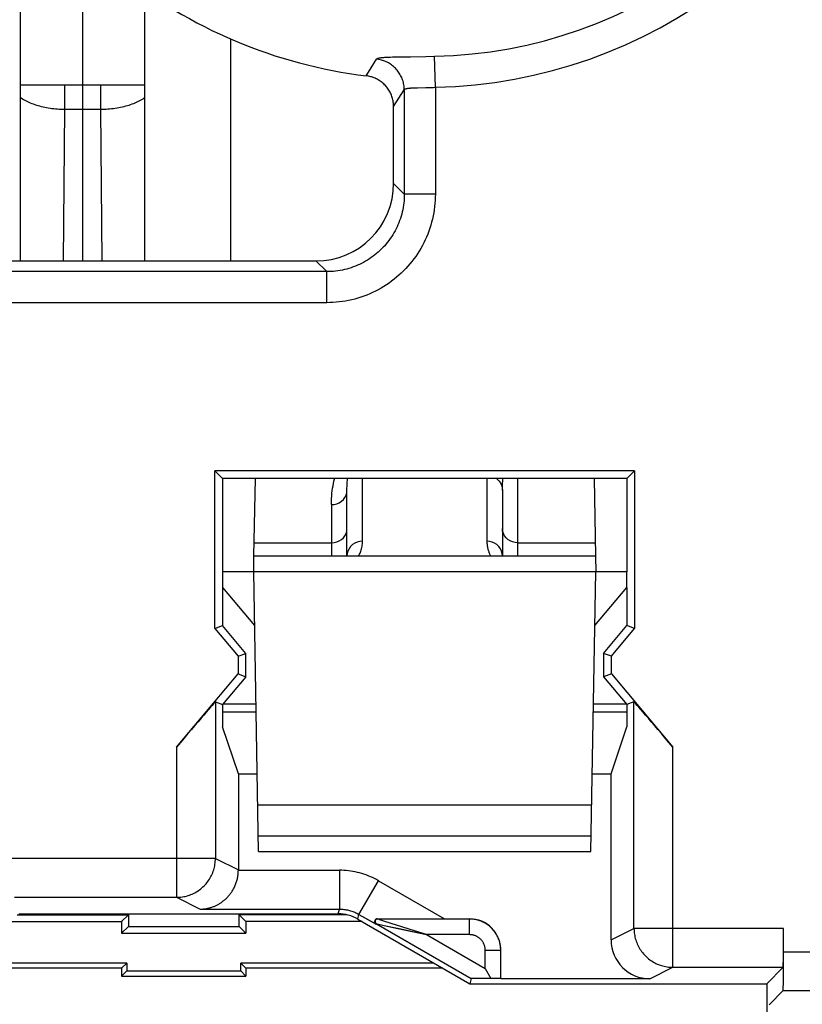
# Model space of a CAD drawing. Units: millimetres. Extents: x -11.2 to 11.2, y -24.5 to 24.5.
# Drawn here: x -5.7 to -0.6, y -11.1 to -4.7 of the extents above; entities that cross this region are included whole.
import ezdxf

# ---------------------------------------------------------------- set-up
doc = ezdxf.new("R2010")
doc.units = ezdxf.units.MM
doc.header["$LTSCALE"] = 16.335
doc.layers.get('0').update_dxf_attribs({"linetype": 'CONTINUOUS'})
for name, color, linetype in [('ASSI', 7, 'CONTINUOUS'), ('CURVE', 7, 'CONTINUOUS'), ('DRAFT', 7, 'CONTINUOUS'), ('RACCORDO', 7, 'CONTINUOUS')]:
    doc.layers.add(name, color=color, linetype=linetype)

msp = doc.modelspace()

# ---------------------------------------------------------------- linework, layer by layer
at = {"color": 7, "linetype": 'CONTINUOUS'}
for p, q in [((-5.65, -6.3), (-5.65, -4.562)), ((-4.85, -6.3), (-4.85, -4.562)), ((-5.65, -5.1679), (-4.85, -5.1679)), ((-3.25, -5.8007), (-3.25, -5.307)), ((-6.7507, -6.3), (-3.7493, -6.3)), ((-1.6994, -7.6494), (-4.4006, -7.6494)), ((-4.35, -7.7), (-4.4006, -7.6494)), ((-4.4006, -8.6647), (-4.4006, -7.6494)), ((-1.6994, -7.6494), (-1.75, -7.7)), ((-1.6994, -7.6494), (-1.6994, -8.6647)), ((-1.75, -7.7), (-4.35, -7.7)), ((-4.35, -7.7), (-4.35, -8.3)), ((-1.75, -7.7), (-1.75, -8.3)), ((-4.35, -8.4), (-4.35, -8.6462)), ((-1.75, -8.4), (-1.75, -8.6462)), ((-4.4006, -8.6647), (-4.35, -8.6462)), ((-4.4006, -8.6647), (-4.2506, -8.8434)), ((-4.2, -8.825), (-4.35, -8.6462)), ((-1.9, -8.825), (-1.75, -8.6462)), ((-1.8494, -8.8434), (-1.6994, -8.6647)), ((-1.6994, -8.6647), (-1.75, -8.6462)), ((-4.2506, -8.8434), (-4.2, -8.825)), ((-4.2506, -8.8434), (-4.2506, -8.9566)), ((-4.2, -8.975), (-4.2, -8.825)), ((-1.8494, -8.8434), (-1.9, -8.825)), ((-1.9, -8.825), (-1.9, -8.975)), ((-1.8494, -8.9566), (-1.8494, -8.8434)), ((-4.6463, -9.4281), (-4.2506, -8.9566)), ((-4.2, -8.975), (-4.35, -9.1538)), ((-4.2506, -8.9566), (-4.2, -8.975)), ((-1.8494, -8.9566), (-1.9, -8.975)), ((-1.9, -8.975), (-1.75, -9.1538)), ((-1.8494, -8.9566), (-1.4537, -9.4281)), ((-4.3963, -9.1369), (-4.35, -9.1538)), ((-4.35, -9.15), (-4.1352, -9.15)), ((-4.35, -9.1538), (-4.35, -9.296)), ((-1.9648, -9.15), (-1.75, -9.15)), ((-1.7037, -9.1369), (-1.75, -9.1538)), ((-1.75, -9.1538), (-1.75, -9.296)), ((-4.35, -9.2), (-4.1343, -9.2)), ((-1.9657, -9.2), (-1.75, -9.2)), ((-4.2488, -9.6), (-4.35, -9.296)), ((-1.8512, -9.6), (-1.75, -9.296)), ((-4.2488, -9.6), (-4.1273, -9.6)), ((-4.2488, -9.6), (-4.2488, -10.2177)), ((-1.9727, -9.6), (-1.8512, -9.6)), ((-1.8512, -10.6677), (-1.8512, -9.6)), ((-5.6718, -10.5064), (-4.9564, -10.5064)), ((-5.6608, -10.5), (-3.6062, -10.5)), ((-4.9564, -10.5064), (-5, -10.55)), ((-4.9564, -10.5064), (-4.9564, -10.5814)), ((-3.5503, -10.5064), (-4.2436, -10.5064)), ((-4.2436, -10.5064), (-4.2, -10.55)), ((-4.2436, -10.5814), (-4.2436, -10.5064)), ((-5.7474, -10.55), (-5, -10.55)), ((-5, -10.55), (-5, -10.625)), ((-3.4526, -10.55), (-4.2, -10.55)), ((-4.2, -10.55), (-4.2, -10.625)), ((-3.4812, -10.5335), (-2.7598, -10.95)), ((-5, -10.625), (-4.9564, -10.5814)), ((-5, -10.625), (-4.2, -10.625)), ((-4.9564, -10.5814), (-4.2436, -10.5814)), ((-4.2, -10.625), (-4.2436, -10.5814)), ((-0.7418, -10.744), (-0.7418, -10.594)), ((-2.5608, -10.916), (-2.5608, -10.734)), ((-4.9668, -10.8168), (-6.2095, -10.8168)), ((-4.9668, -10.8168), (-5, -10.85)), ((-4.9668, -10.8168), (-4.9668, -10.8668)), ((-2.9905, -10.8168), (-4.2332, -10.8168)), ((-4.2332, -10.8168), (-4.2, -10.85)), ((-4.2332, -10.8668), (-4.2332, -10.8168)), ((-5, -10.85), (-6.267, -10.85)), ((-5, -10.85), (-5, -10.9)), ((-4.9668, -10.8668), (-5, -10.9)), ((-4.9668, -10.8668), (-4.2332, -10.8668)), ((-4.2332, -10.8668), (-4.2, -10.9)), ((-2.933, -10.85), (-4.2, -10.85)), ((-4.2, -10.85), (-4.2, -10.9)), ((-2.6608, -10.8524), (-2.6245, -10.9152)), ((-0.7439, -10.8439), (-0.85, -10.95)), ((-5, -10.9), (-4.2, -10.9)), ((-2.7507, -10.916), (-2.7598, -10.95)), ((-2.7598, -10.95), (-0.85, -10.95)), ((-1.6012, -10.9177), (-2.5608, -10.9177)), ((-0.85, -10.95), (-0.85, -12.9224)), ((-0.8351, -11.0851), (-0.7439, -10.9939))]:
    msp.add_line(p, q, dxfattribs=at)
at = {"color": 253, "linetype": 'CONTINUOUS'}
for p, q in [((-3.4118, -5.0862), (-3.3605, -5.0012)), ((-3.2722, -4.9882), (-3.2563, -4.9877)), ((-3.2563, -4.9877), (-3.2393, -4.9872)), ((-3.2393, -4.9872), (-3.2121, -4.9867)), ((-3.0426, -4.9844), (-2.9859, -4.9833)), ((-2.9816, -5.1825), (-2.9859, -4.9833)), ((-3.4255, -5.1086), (-3.4118, -5.0862)), ((-5.3642, -5.3243), (-5.3642, -5.1679)), ((-5.1358, -5.1679), (-5.1358, -5.3243)), ((-3.1167, -5.1861), (-3.1072, -5.1858)), ((-3.1072, -5.1858), (-3.0972, -5.1855)), ((-3.0972, -5.1855), (-3.0418, -5.1845)), ((-3.0418, -5.1845), (-3.024, -5.184)), ((-3.024, -5.184), (-3.0058, -5.1835)), ((-3.0058, -5.1835), (-2.9937, -5.183)), ((-2.9937, -5.183), (-2.9816, -5.1825)), ((-2.9816, -5.1825), (-2.9816, -5.8694)), ((-3.25, -5.307), (-3.1813, -5.1993)), ((-3.1813, -5.1993), (-3.1813, -5.8694)), ((-5.374, -6.3), (-5.3642, -5.3243)), ((-5.3642, -5.3243), (-5.1358, -5.3243)), ((-5.1358, -5.3243), (-5.126, -6.3)), ((-3.1813, -5.8694), (-3.25, -5.8007)), ((-2.9816, -5.8694), (-3.1813, -5.8694)), ((-3.6806, -6.3687), (-3.7493, -6.3)), ((-3.6806, -6.3687), (-6.8194, -6.3687)), ((-3.6806, -6.5684), (-3.6806, -6.3687)), ((-3.6806, -6.5684), (-6.8194, -6.5684)), ((-4.3963, -9.1369), (-4.3963, -10.144)), ((-1.7037, -10.594), (-1.7037, -9.1369)), ((-4.6463, -9.4281), (-4.6463, -10.3939)), ((-1.4537, -10.8439), (-1.4537, -9.4281)), ((-4.3963, -10.144), (-5.7562, -10.144)), ((-4.3963, -10.144), (-4.2488, -10.2177)), ((-4.2488, -10.2199), (-3.5981, -10.2199)), ((-3.5981, -10.2199), (-3.5981, -10.4699)), ((-3.4731, -10.5034), (-3.3482, -10.2869)), ((-3.3482, -10.2869), (-2.9231, -10.5323)), ((-5.6892, -10.3939), (-4.6463, -10.3939)), ((-4.6463, -10.3939), (-4.4944, -10.4699)), ((-4.4944, -10.4699), (-3.5981, -10.4699)), ((-3.6062, -10.5), (-3.5981, -10.4699)), ((-3.4812, -10.5335), (-3.4731, -10.5034)), ((-3.4731, -10.5034), (-3.3626, -10.5672)), ((-3.3606, -10.5638), (-2.7507, -10.916)), ((-3.3586, -10.5642), (-3.3567, -10.5645)), ((-3.3567, -10.5645), (-3.3103, -10.5743)), ((-2.7608, -10.534), (-3.3526, -10.534)), ((-3.3489, -10.5354), (-3.3508, -10.5347)), ((-3.3324, -10.5408), (-3.3489, -10.5354)), ((-3.3074, -10.5489), (-3.3324, -10.5408)), ((-3.3103, -10.5743), (-3.2225, -10.5935)), ((-3.2323, -10.5729), (-3.3074, -10.5489)), ((-3.1166, -10.6096), (-3.2323, -10.5729)), ((-2.7608, -10.634), (-2.7608, -10.534)), ((-3.2225, -10.5935), (-3.039, -10.634)), ((-3.039, -10.634), (-3.1166, -10.6096)), ((-2.7608, -10.634), (-3.039, -10.634)), ((-3.039, -10.634), (-2.6608, -10.8524)), ((-1.8512, -10.6677), (-1.7037, -10.594)), ((-0.7418, -10.594), (-1.7037, -10.594)), ((-2.6608, -10.734), (-2.5608, -10.734)), ((-2.6608, -10.8524), (-2.6608, -10.734)), ((-0.7418, -10.744), (1.7037, -10.744)), ((-1.6012, -10.9177), (-1.4537, -10.8439)), ((-1.4537, -10.8439), (-0.7439, -10.8439)), ((-0.7439, -10.9939), (1.4537, -10.9939))]:
    msp.add_line(p, q, dxfattribs=at)
for points in [[(-3.3605, -5.0012), (-3.3597, -5.0001), (-3.3585, -4.9991), (-3.3568, -4.9981), (-3.3548, -4.9972), (-3.3523, -4.9963), (-3.3495, -4.9955), (-3.3463, -4.9947), (-3.3426, -4.9939), (-3.3386, -4.9932), (-3.3343, -4.9926), (-3.3295, -4.992), (-3.3245, -4.9914), (-3.3191, -4.9909), (-3.3133, -4.9904), (-3.3072, -4.9899), (-3.3008, -4.9895), (-3.2941, -4.9891), (-3.2871, -4.9888), (-3.2798, -4.9885), (-3.2722, -4.9882)], [(-3.1813, -5.1993), (-3.1815, -5.1912), (-3.1821, -5.1832), (-3.1829, -5.1751), (-3.1841, -5.1671), (-3.1856, -5.1591), (-3.1874, -5.1512), (-3.1896, -5.1434), (-3.1921, -5.1357), (-3.1949, -5.128), (-3.1979, -5.1205), (-3.2013, -5.1131), (-3.205, -5.1059), (-3.209, -5.0988), (-3.2133, -5.0919), (-3.2178, -5.0852), (-3.2226, -5.0786), (-3.2277, -5.0723), (-3.233, -5.0662), (-3.2386, -5.0602), (-3.2444, -5.0546), (-3.2504, -5.0491), (-3.2567, -5.0439), (-3.2632, -5.039), (-3.2698, -5.0343), (-3.2766, -5.0299), (-3.2836, -5.0258), (-3.2908, -5.0219), (-3.2981, -5.0184), (-3.3056, -5.0151), (-3.3132, -5.0122), (-3.3209, -5.0096), (-3.3286, -5.0072), (-3.3365, -5.0052), (-3.3445, -5.0036), (-3.3525, -5.0022), (-3.3605, -5.0012)], [(-3.2121, -4.9867), (-3.142, -4.9858), (-3.0426, -4.9844)], [(-3.1813, -5.1993), (-3.1809, -5.1983), (-3.1802, -5.1973), (-3.1793, -5.1963), (-3.1783, -5.1954), (-3.177, -5.1945), (-3.1754, -5.1937), (-3.1737, -5.193), (-3.1718, -5.1922), (-3.1697, -5.1916), (-3.1674, -5.1909), (-3.1648, -5.1903), (-3.1621, -5.1898), (-3.1592, -5.1893), (-3.1562, -5.1889), (-3.1529, -5.1884), (-3.1495, -5.1881), (-3.146, -5.1877), (-3.1422, -5.1874), (-3.1383, -5.1871), (-3.1343, -5.1869), (-3.1301, -5.1866), (-3.1258, -5.1864), (-3.1213, -5.1862), (-3.1167, -5.1861)], [(-5.65, -5.2481), (-5.6454, -5.2513), (-5.6381, -5.2562), (-5.6304, -5.2609), (-5.6224, -5.2655), (-5.614, -5.27), (-5.6054, -5.2743), (-5.5965, -5.2784), (-5.5873, -5.2825), (-5.5779, -5.2863), (-5.5682, -5.29), (-5.5582, -5.2935), (-5.548, -5.2968), (-5.5376, -5.3), (-5.527, -5.303), (-5.5162, -5.3058), (-5.5052, -5.3084), (-5.4941, -5.3108), (-5.4828, -5.3131), (-5.4713, -5.3151), (-5.4597, -5.317), (-5.448, -5.3186), (-5.4362, -5.32), (-5.4244, -5.3213), (-5.4124, -5.3223), (-5.4004, -5.3231), (-5.3883, -5.3237), (-5.3763, -5.3241), (-5.3642, -5.3243)], [(-5.1358, -5.3243), (-5.1237, -5.3241), (-5.1117, -5.3237), (-5.0996, -5.3231), (-5.0876, -5.3223), (-5.0756, -5.3213), (-5.0638, -5.32), (-5.052, -5.3186), (-5.0403, -5.317), (-5.0287, -5.3151), (-5.0172, -5.3131), (-5.0059, -5.3108), (-4.9948, -5.3084), (-4.9838, -5.3058), (-4.973, -5.303), (-4.9624, -5.3), (-4.952, -5.2968), (-4.9418, -5.2935), (-4.9318, -5.29), (-4.9221, -5.2863), (-4.9127, -5.2824), (-4.9035, -5.2784), (-4.8946, -5.2743), (-4.886, -5.27), (-4.8776, -5.2655), (-4.8696, -5.2609), (-4.8619, -5.2562), (-4.8546, -5.2513), (-4.85, -5.2481)], [(-3.1813, -5.8694), (-3.1815, -5.8838), (-3.1821, -5.8982), (-3.1831, -5.9126), (-3.1846, -5.927), (-3.1865, -5.9415), (-3.1887, -5.9558), (-3.1915, -5.9701), (-3.1946, -5.9844), (-3.1981, -5.9985), (-3.2021, -6.0126), (-3.2064, -6.0265), (-3.2112, -6.0403), (-3.2164, -6.0539), (-3.2219, -6.0673), (-3.2279, -6.0806), (-3.2342, -6.0937), (-3.2409, -6.1066), (-3.2479, -6.1193), (-3.2554, -6.1317), (-3.2632, -6.144), (-3.2713, -6.156), (-3.2798, -6.1678), (-3.2886, -6.1793), (-3.2978, -6.1906), (-3.3073, -6.2016), (-3.3171, -6.2123), (-3.3272, -6.2227), (-3.3377, -6.2328), (-3.3484, -6.2427), (-3.3594, -6.2522), (-3.3706, -6.2613), (-3.3822, -6.2702), (-3.3939, -6.2787), (-3.406, -6.2868), (-3.4182, -6.2946), (-3.4307, -6.302), (-3.4434, -6.3091), (-3.4563, -6.3158), (-3.4693, -6.3221), (-3.4826, -6.3281), (-3.4961, -6.3336), (-3.5097, -6.3388), (-3.5235, -6.3435), (-3.5374, -6.3479), (-3.5514, -6.3519), (-3.5656, -6.3554), (-3.5798, -6.3585), (-3.5941, -6.3612), (-3.6085, -6.3635), (-3.6229, -6.3654), (-3.6374, -6.3669), (-3.6518, -6.3679), (-3.6662, -6.3685), (-3.6806, -6.3687)], [(-2.9816, -5.8694), (-2.9819, -5.8895), (-2.9828, -5.9097), (-2.9842, -5.9298), (-2.9863, -5.95), (-2.9889, -5.9702), (-2.9921, -5.9903), (-2.9959, -6.0103), (-3.0003, -6.0302), (-3.0053, -6.05), (-3.0108, -6.0696), (-3.017, -6.0891), (-3.0237, -6.1084), (-3.0309, -6.1274), (-3.0387, -6.1463), (-3.047, -6.1649), (-3.0559, -6.1832), (-3.0652, -6.2012), (-3.0751, -6.219), (-3.0855, -6.2364), (-3.0965, -6.2536), (-3.1079, -6.2704), (-3.1198, -6.2869), (-3.1322, -6.303), (-3.145, -6.3188), (-3.1583, -6.3342), (-3.172, -6.3492), (-3.1862, -6.3638), (-3.2008, -6.3779), (-3.2158, -6.3917), (-3.2312, -6.405), (-3.247, -6.4178), (-3.2631, -6.4302), (-3.2796, -6.4421), (-3.2964, -6.4535), (-3.3136, -6.4644), (-3.331, -6.4748), (-3.3487, -6.4847), (-3.3668, -6.4941), (-3.3851, -6.503), (-3.4037, -6.5113), (-3.4225, -6.5191), (-3.4415, -6.5263), (-3.4608, -6.533), (-3.4803, -6.5391), (-3.4999, -6.5447), (-3.5197, -6.5497), (-3.5397, -6.5541), (-3.5597, -6.5579), (-3.5798, -6.5611), (-3.6, -6.5637), (-3.6201, -6.5658), (-3.6403, -6.5672), (-3.6605, -6.5681), (-3.6806, -6.5684)], [(-4.6463, -10.3939), (-4.6369, -10.3938), (-4.6276, -10.3932), (-4.6183, -10.3924), (-4.609, -10.3912), (-4.5998, -10.3896), (-4.5907, -10.3877), (-4.5816, -10.3854), (-4.5726, -10.3828), (-4.5637, -10.3799), (-4.555, -10.3767), (-4.5463, -10.3731), (-4.5378, -10.3692), (-4.5295, -10.365), (-4.5213, -10.3604), (-4.5133, -10.3556), (-4.5055, -10.3505), (-4.4979, -10.3451), (-4.4905, -10.3394), (-4.4833, -10.3334), (-4.4763, -10.3272), (-4.4696, -10.3207), (-4.4631, -10.314), (-4.4568, -10.307), (-4.4509, -10.2998), (-4.4452, -10.2924), (-4.4398, -10.2848), (-4.4347, -10.277), (-4.4298, -10.2689), (-4.4253, -10.2608), (-4.4211, -10.2524), (-4.4172, -10.2439), (-4.4136, -10.2353), (-4.4104, -10.2265), (-4.4074, -10.2176), (-4.4049, -10.2087), (-4.4026, -10.1996), (-4.4007, -10.1904), (-4.3991, -10.1812), (-4.3979, -10.1719), (-4.397, -10.1626), (-4.3965, -10.1533), (-4.3963, -10.144)], [(-3.3482, -10.2869), (-3.3607, -10.2799), (-3.3735, -10.2732), (-3.3865, -10.2669), (-3.3997, -10.261), (-3.4132, -10.2554), (-3.4268, -10.2501), (-3.4407, -10.2453), (-3.4546, -10.2409), (-3.4688, -10.2369), (-3.483, -10.2333), (-3.4973, -10.2302), (-3.5117, -10.2274), (-3.5261, -10.2251), (-3.5406, -10.2232), (-3.555, -10.2217), (-3.5694, -10.2207), (-3.5838, -10.2201), (-3.5981, -10.2199)], [(-3.5981, -10.4699), (-3.591, -10.47), (-3.5838, -10.4703), (-3.5766, -10.4708), (-3.5693, -10.4715), (-3.5621, -10.4725), (-3.5549, -10.4736), (-3.5477, -10.475), (-3.5406, -10.4766), (-3.5334, -10.4784), (-3.5264, -10.4804), (-3.5194, -10.4826), (-3.5125, -10.485), (-3.5057, -10.4876), (-3.4989, -10.4904), (-3.4923, -10.4934), (-3.4858, -10.4965), (-3.4794, -10.4999), (-3.4731, -10.5034)], [(-3.3606, -10.5638), (-3.3606, -10.5638), (-3.3605, -10.5638), (-3.3603, -10.5638), (-3.3601, -10.5639), (-3.3599, -10.5639)], [(-3.3599, -10.5639), (-3.3591, -10.5641), (-3.3586, -10.5642)], [(-3.3508, -10.5347), (-3.3516, -10.5344), (-3.3519, -10.5343), (-3.3522, -10.5342), (-3.3524, -10.5342), (-3.3525, -10.5341), (-3.3526, -10.5341), (-3.3526, -10.534)], [(-2.6608, -10.734), (-2.6608, -10.7303), (-2.661, -10.7266), (-2.6614, -10.7229), (-2.6619, -10.7192), (-2.6625, -10.7155), (-2.6633, -10.7118), (-2.6642, -10.7082), (-2.6652, -10.7046), (-2.6664, -10.701), (-2.6677, -10.6975), (-2.6691, -10.6941), (-2.6707, -10.6907), (-2.6724, -10.6873), (-2.6742, -10.684), (-2.6761, -10.6808), (-2.6781, -10.6777), (-2.6803, -10.6747), (-2.6826, -10.6717), (-2.685, -10.6688), (-2.6875, -10.666), (-2.6901, -10.6633), (-2.6928, -10.6607), (-2.6955, -10.6582), (-2.6984, -10.6559), (-2.7014, -10.6536), (-2.7044, -10.6514), (-2.7076, -10.6494), (-2.7108, -10.6474), (-2.7141, -10.6456), (-2.7174, -10.6439), (-2.7208, -10.6424), (-2.7242, -10.6409), (-2.7278, -10.6396), (-2.7313, -10.6385), (-2.7349, -10.6374), (-2.7385, -10.6365), (-2.7422, -10.6358), (-2.7459, -10.6352), (-2.7496, -10.6347), (-2.7533, -10.6343), (-2.757, -10.6341), (-2.7608, -10.634)], [(-1.7037, -10.594), (-1.7035, -10.6033), (-1.703, -10.6126), (-1.7021, -10.6219), (-1.7009, -10.6312), (-1.6993, -10.6404), (-1.6974, -10.6496), (-1.6951, -10.6587), (-1.6926, -10.6676), (-1.6896, -10.6765), (-1.6864, -10.6853), (-1.6828, -10.6939), (-1.6789, -10.7024), (-1.6747, -10.7108), (-1.6702, -10.719), (-1.6653, -10.727), (-1.6602, -10.7348), (-1.6548, -10.7424), (-1.6491, -10.7498), (-1.6431, -10.757), (-1.6369, -10.764), (-1.6304, -10.7707), (-1.6237, -10.7772), (-1.6167, -10.7834), (-1.6095, -10.7894), (-1.6021, -10.7951), (-1.5945, -10.8005), (-1.5867, -10.8056), (-1.5787, -10.8105), (-1.5705, -10.815), (-1.5621, -10.8192), (-1.5536, -10.8231), (-1.545, -10.8267), (-1.5362, -10.8299), (-1.5274, -10.8328), (-1.5184, -10.8354), (-1.5093, -10.8377), (-1.5002, -10.8396), (-1.4909, -10.8412), (-1.4817, -10.8424), (-1.4724, -10.8432), (-1.463, -10.8438), (-1.4537, -10.8439)]]:
    msp.add_lwpolyline(points, dxfattribs=at)
at = {"color": 7, "linetype": 'CONTINUOUS'}
for points in [[(-3.25, -5.307), (-3.2501, -5.2996), (-3.2506, -5.2921), (-3.2512, -5.2847), (-3.2522, -5.2774), (-3.2534, -5.27), (-3.2549, -5.2627), (-3.2567, -5.2555), (-3.2588, -5.2483), (-3.2611, -5.2413), (-3.2636, -5.2343), (-3.2665, -5.2274), (-3.2695, -5.2207), (-3.2729, -5.214), (-3.2764, -5.2075), (-3.2803, -5.2011), (-3.2843, -5.1948), (-3.2886, -5.1887), (-3.2931, -5.1828), (-3.2978, -5.1771), (-3.3027, -5.1716), (-3.3078, -5.1662), (-3.3131, -5.1611), (-3.3186, -5.1561), (-3.3243, -5.1513), (-3.3302, -5.1467), (-3.3363, -5.1424), (-3.3424, -5.1383), (-3.3488, -5.1345), (-3.3552, -5.1308), (-3.3618, -5.1275), (-3.3685, -5.1243), (-3.3753, -5.1215), (-3.3823, -5.1188), (-3.3893, -5.1165), (-3.3964, -5.1144), (-3.4036, -5.1125), (-3.4109, -5.111), (-3.4181, -5.1097), (-3.4255, -5.1086)], [(-4.4944, -10.4699), (-4.4901, -10.4698), (-4.4856, -10.4696), (-4.4812, -10.4694), (-4.4768, -10.4691), (-4.4723, -10.4687), (-4.4679, -10.4682), (-4.4634, -10.4676), (-4.4589, -10.4669), (-4.4544, -10.4662), (-4.45, -10.4653), (-4.4455, -10.4644), (-4.441, -10.4634), (-4.4365, -10.4623), (-4.432, -10.4611), (-4.4275, -10.4598), (-4.423, -10.4584), (-4.4186, -10.457), (-4.4141, -10.4554), (-4.4097, -10.4538), (-4.4052, -10.452), (-4.4008, -10.4502), (-4.3964, -10.4482), (-4.392, -10.4462), (-4.3877, -10.4441), (-4.3833, -10.4419), (-4.379, -10.4395), (-4.3747, -10.4371), (-4.3705, -10.4346), (-4.3662, -10.432), (-4.3621, -10.4293), (-4.3579, -10.4265), (-4.3538, -10.4236), (-4.3497, -10.4206), (-4.3456, -10.4175), (-4.3416, -10.4142), (-4.3376, -10.4109), (-4.3337, -10.4075), (-4.3298, -10.404), (-4.326, -10.4004), (-4.3222, -10.3966), (-4.3185, -10.3928), (-4.3148, -10.3889), (-4.3112, -10.3848), (-4.3077, -10.3807), (-4.3042, -10.3764), (-4.3008, -10.372), (-4.2975, -10.3676), (-4.2942, -10.363), (-4.291, -10.3583), (-4.2879, -10.3534), (-4.2849, -10.3485), (-4.282, -10.3435), (-4.2791, -10.3383), (-4.2764, -10.3331), (-4.2737, -10.3277), (-4.2712, -10.3222), (-4.2687, -10.3166), (-4.2664, -10.3109), (-4.2642, -10.305), (-4.2621, -10.2991), (-4.2601, -10.293), (-4.2583, -10.2869), (-4.2566, -10.2806), (-4.2551, -10.2742), (-4.2537, -10.2677), (-4.2525, -10.2612), (-4.2514, -10.2545), (-4.2505, -10.2477), (-4.2498, -10.2409), (-4.2493, -10.234), (-4.2489, -10.227), (-4.2488, -10.2199)], [(-3.3526, -10.5312), (-3.3536, -10.5313), (-3.3545, -10.5313), (-3.3554, -10.5314), (-3.3563, -10.5316), (-3.3572, -10.5318), (-3.3581, -10.532), (-3.359, -10.5323), (-3.3598, -10.5326), (-3.3607, -10.533), (-3.3615, -10.5334), (-3.3623, -10.5338), (-3.3631, -10.5343), (-3.3638, -10.5348), (-3.3645, -10.5353), (-3.3652, -10.5359), (-3.3659, -10.5365), (-3.3666, -10.5371), (-3.3672, -10.5378), (-3.3678, -10.5385), (-3.3683, -10.5393), (-3.3688, -10.54), (-3.3693, -10.5409), (-3.3698, -10.5417), (-3.3702, -10.5426), (-3.3706, -10.5435), (-3.3709, -10.5444), (-3.3712, -10.5453), (-3.3715, -10.5463), (-3.3716, -10.5473), (-3.3718, -10.5483), (-3.3719, -10.5494), (-3.3719, -10.5504), (-3.3719, -10.5515), (-3.3718, -10.5526), (-3.3717, -10.5537), (-3.3714, -10.5548), (-3.3712, -10.5559), (-3.3708, -10.557), (-3.3704, -10.5581), (-3.3699, -10.5592), (-3.3693, -10.5603), (-3.3686, -10.5614), (-3.3678, -10.5624), (-3.367, -10.5635), (-3.366, -10.5645), (-3.365, -10.5654), (-3.3638, -10.5664)], [(-2.5658, -10.6895), (-2.5676, -10.6823), (-2.5697, -10.6751), (-2.572, -10.668), (-2.5746, -10.661), (-2.5775, -10.6541), (-2.5806, -10.6473), (-2.5839, -10.6406), (-2.5876, -10.634), (-2.5914, -10.6276), (-2.5955, -10.6214), (-2.5999, -10.6153), (-2.6044, -10.6093), (-2.6092, -10.6036), (-2.6142, -10.598), (-2.6193, -10.5926), (-2.6247, -10.5874), (-2.6303, -10.5824), (-2.6361, -10.5777), (-2.642, -10.5731), (-2.6481, -10.5688), (-2.6544, -10.5647), (-2.6608, -10.5608), (-2.6673, -10.5572), (-2.674, -10.5538), (-2.6808, -10.5507), (-2.6877, -10.5479), (-2.6947, -10.5453), (-2.7018, -10.5429), (-2.709, -10.5409), (-2.7163, -10.5391), (-2.7236, -10.5375), (-2.731, -10.5363), (-2.7384, -10.5353), (-2.7458, -10.5346), (-2.7533, -10.5342), (-2.7608, -10.534)], [(-2.5608, -10.734), (-2.5609, -10.7266), (-2.5613, -10.7191), (-2.562, -10.7116), (-2.563, -10.7042), (-2.5643, -10.6969), (-2.5658, -10.6895)]]:
    msp.add_lwpolyline(points, dxfattribs=at)
at = {"color": 253, "linetype": 'CONTINUOUS'}
for centre, radius, start, end in [((-3.05, -2), 2.984, 271.23131, 343.36256), ((-3.05, -2), 3.1833, 271.23131, 343.36256), ((-3.3526, -10.55), 0.016, 90, 240)]:
    msp.add_arc(centre, radius, start, end, dxfattribs=at)
at = {"color": 7, "linetype": 'CONTINUOUS'}
for centre, start, end in [((-7.45, -2), 276.88698, 308.9448), ((-3.05, -2), 231.0552, 263.11302)]:
    msp.add_arc(centre, 3.1312, start, end, dxfattribs=at)
for centre, major_axis, ratio, start_param, end_param in [((-3.7507, -5.7993), (-0.3545, 0.3545), 0.997265, 2.357564, 3.925621), ((-4.6463, -9.4349), (0.25, 0.298), 0.011218, 0.004081, 1.557424), ((-1.4537, -9.4349), (-0.25, 0.298), 0.011218, -1.557424, -0.004081), ((-4.4988, -10.2177), (0.2237, -0.1118), 0.99981, 0.454967, 0.463541), ((-3.6062, -10.75), (0.0647, 0.2415), 0.999959, -0.261789, 0.261789), ((-2.7608, -10.7323), (0, 0.2), 0.999962, -1.570796, 0), ((-0.744, -10.594), (0, 0.25), 0.008727, -3.132866, -1.570796), ((-1.6012, -10.6677), (0.2237, 0.1118), 0.99981, 2.678052, 4.248696), ((-0.744, -10.744), (0, 0.25), 0.008727, -3.132866, -1.570796), ((-2.5507, -10.916), (0.2, 0), 0.004363, 1.949053, 3.140424), ((-2.6608, -10.916), (0.1, 0), 0.008727, 6.283185, 7.483282)]:
    msp.add_ellipse(centre, major_axis=major_axis, ratio=ratio, start_param=start_param, end_param=end_param, dxfattribs=at)
at = {"layer": 'ASSI', "color": 253, "linetype": 'CONTINUOUS'}
for p, q in [((-3.4119, -5.0862), (-3.3605, -5.0012)), ((-3.2722, -4.9882), (-3.2563, -4.9877)), ((-3.2563, -4.9877), (-3.2393, -4.9872)), ((-3.2393, -4.9872), (-3.2121, -4.9867)), ((-3.0426, -4.9844), (-2.9859, -4.9833)), ((-2.9816, -5.1825), (-2.9859, -4.9833)), ((-3.4255, -5.1086), (-3.4119, -5.0862)), ((-3.1167, -5.1861), (-3.1072, -5.1858)), ((-3.1072, -5.1858), (-3.0972, -5.1855)), ((-3.0972, -5.1855), (-3.0418, -5.1845)), ((-3.0418, -5.1845), (-3.024, -5.184)), ((-3.024, -5.184), (-3.0058, -5.1835)), ((-3.0058, -5.1835), (-2.9937, -5.183)), ((-2.9937, -5.183), (-2.9816, -5.1825)), ((-2.9816, -5.1825), (-2.9816, -5.8694)), ((-3.25, -5.307), (-3.1813, -5.1993)), ((-3.1813, -5.1993), (-3.1813, -5.8694)), ((-3.1813, -5.8694), (-3.25, -5.8007)), ((-2.9816, -5.8694), (-3.1813, -5.8694)), ((-3.6806, -6.3687), (-3.7493, -6.3)), ((-3.6806, -6.3687), (-6.8194, -6.3687)), ((-3.6806, -6.5684), (-3.6806, -6.3687)), ((-3.6806, -6.5684), (-6.8194, -6.5684)), ((-4.3963, -9.1369), (-4.3963, -10.144)), ((-1.7037, -10.594), (-1.7037, -9.1369)), ((-4.6463, -9.4281), (-4.6463, -10.3939)), ((-1.4537, -10.8439), (-1.4537, -9.4281)), ((-4.3963, -10.144), (-5.7562, -10.144)), ((-4.3963, -10.144), (-4.2488, -10.2177)), ((-4.2488, -10.2199), (-3.5981, -10.2199)), ((-3.5981, -10.2199), (-3.5981, -10.4699)), ((-3.4731, -10.5034), (-3.3482, -10.2869)), ((-3.3482, -10.2869), (-2.9231, -10.5323)), ((-4.6463, -10.3939), (-4.4944, -10.4699)), ((-3.6062, -10.5), (-3.5981, -10.4699)), ((-3.4812, -10.5335), (-3.4731, -10.5034)), ((-3.3586, -10.5642), (-3.3567, -10.5645)), ((-3.3567, -10.5645), (-3.3102, -10.5743)), ((-3.3489, -10.5354), (-3.3507, -10.5347)), ((-3.3324, -10.5408), (-3.3489, -10.5354)), ((-3.3073, -10.549), (-3.3324, -10.5408)), ((-3.3102, -10.5743), (-3.2147, -10.5952)), ((-3.2322, -10.573), (-3.3073, -10.549)), ((-3.1166, -10.6096), (-3.2322, -10.573)), ((-2.7608, -10.634), (-2.7608, -10.534)), ((-3.2147, -10.5952), (-3.039, -10.634)), ((-3.039, -10.634), (-3.1166, -10.6096)), ((-2.7608, -10.634), (-3.039, -10.634)), ((-3.039, -10.634), (-2.6608, -10.8524)), ((-1.8512, -10.6677), (-1.7037, -10.594)), ((-0.7418, -10.594), (-1.7037, -10.594)), ((-2.6608, -10.734), (-2.5608, -10.734)), ((-2.6608, -10.8524), (-2.6608, -10.734)), ((-0.7418, -10.744), (1.7037, -10.744)), ((-1.6012, -10.9177), (-1.4537, -10.8439))]:
    msp.add_line(p, q, dxfattribs=at)
at = {"layer": 'ASSI', "color": 7, "linetype": 'CONTINUOUS'}
for p, q in [((-3.25, -5.8007), (-3.25, -5.307)), ((-6.7507, -6.3), (-3.7493, -6.3)), ((-1.6994, -7.6494), (-4.4006, -7.6494)), ((-4.35, -7.7), (-4.4006, -7.6494)), ((-4.4006, -8.6647), (-4.4006, -7.6494)), ((-1.6994, -7.6494), (-1.75, -7.7)), ((-1.6994, -7.6494), (-1.6994, -8.6647)), ((-1.75, -7.7), (-4.35, -7.7)), ((-4.35, -7.7), (-4.35, -8.3)), ((-1.75, -7.7), (-1.75, -8.3)), ((-4.35, -8.4), (-4.35, -8.6462)), ((-1.75, -8.4), (-1.75, -8.6462)), ((-4.4006, -8.6647), (-4.35, -8.6462)), ((-4.4006, -8.6647), (-4.2506, -8.8434)), ((-4.2, -8.825), (-4.35, -8.6462)), ((-1.9, -8.825), (-1.75, -8.6462)), ((-1.8494, -8.8434), (-1.6994, -8.6647)), ((-1.6994, -8.6647), (-1.75, -8.6462)), ((-4.2506, -8.8434), (-4.2, -8.825)), ((-4.2506, -8.8434), (-4.2506, -8.9566)), ((-4.2, -8.975), (-4.2, -8.825)), ((-1.8494, -8.8434), (-1.9, -8.825)), ((-1.9, -8.825), (-1.9, -8.975)), ((-1.8494, -8.9566), (-1.8494, -8.8434)), ((-4.6463, -9.4281), (-4.2506, -8.9566)), ((-4.2, -8.975), (-4.35, -9.1538)), ((-4.2506, -8.9566), (-4.2, -8.975)), ((-1.8494, -8.9566), (-1.9, -8.975)), ((-1.9, -8.975), (-1.75, -9.1538)), ((-1.8494, -8.9566), (-1.4537, -9.4281)), ((-4.3963, -9.1369), (-4.35, -9.1538)), ((-4.35, -9.1538), (-4.35, -9.296)), ((-1.7037, -9.1369), (-1.75, -9.1538)), ((-1.75, -9.1538), (-1.75, -9.296)), ((-4.2488, -9.6), (-4.35, -9.296)), ((-1.8512, -9.6), (-1.75, -9.296)), ((-4.2488, -9.6), (-4.1273, -9.6)), ((-4.2488, -9.6), (-4.2488, -10.2199)), ((-1.9727, -9.6), (-1.8512, -9.6)), ((-1.8512, -10.6677), (-1.8512, -9.6)), ((-5.6892, -10.3939), (-4.6463, -10.3939)), ((-5.6608, -10.5), (-3.6062, -10.5)), ((-4.4944, -10.4699), (-3.5981, -10.4699)), ((-3.4731, -10.5034), (-3.3695, -10.5632)), ((-3.4812, -10.5335), (-2.7598, -10.95)), ((-3.3606, -10.5638), (-2.7507, -10.916)), ((-2.7608, -10.534), (-3.3526, -10.534)), ((-0.7418, -10.744), (-0.7418, -10.594)), ((-2.5608, -10.916), (-2.5608, -10.734)), ((-2.6608, -10.8524), (-2.6245, -10.9152)), ((-1.4537, -10.8439), (-0.7439, -10.8439)), ((-0.7439, -10.8439), (-0.85, -10.95)), ((-2.7507, -10.916), (-2.7598, -10.95)), ((-2.7598, -10.95), (-0.85, -10.95)), ((-1.6012, -10.9177), (-2.5608, -10.9177)), ((-0.85, -10.95), (-0.85, -12.9224)), ((-0.8351, -11.0851), (-0.7439, -10.9939)), ((-0.7439, -10.9939), (1.4537, -10.9939))]:
    msp.add_line(p, q, dxfattribs=at)
at = {"layer": 'ASSI', "color": 253, "linetype": 'CONTINUOUS'}
for points in [[(-3.3605, -5.0012), (-3.3597, -5.0001), (-3.3585, -4.9991), (-3.3568, -4.9981), (-3.3548, -4.9972), (-3.3523, -4.9963), (-3.3495, -4.9955), (-3.3463, -4.9947), (-3.3426, -4.9939), (-3.3386, -4.9932), (-3.3343, -4.9926), (-3.3296, -4.992), (-3.3245, -4.9914), (-3.3191, -4.9909), (-3.3133, -4.9904), (-3.3072, -4.9899), (-3.3008, -4.9895), (-3.2941, -4.9891), (-3.2871, -4.9888), (-3.2798, -4.9885), (-3.2722, -4.9882)], [(-3.1813, -5.1993), (-3.1815, -5.1912), (-3.1821, -5.1832), (-3.1829, -5.1751), (-3.1841, -5.1671), (-3.1856, -5.1591), (-3.1874, -5.1512), (-3.1896, -5.1434), (-3.1921, -5.1357), (-3.1949, -5.128), (-3.1979, -5.1205), (-3.2013, -5.1131), (-3.205, -5.1059), (-3.209, -5.0988), (-3.2133, -5.0919), (-3.2178, -5.0852), (-3.2226, -5.0786), (-3.2277, -5.0723), (-3.233, -5.0662), (-3.2386, -5.0602), (-3.2444, -5.0546), (-3.2504, -5.0491), (-3.2567, -5.0439), (-3.2632, -5.039), (-3.2698, -5.0343), (-3.2766, -5.0299), (-3.2836, -5.0258), (-3.2908, -5.0219), (-3.2981, -5.0184), (-3.3056, -5.0151), (-3.3132, -5.0122), (-3.3209, -5.0096), (-3.3286, -5.0072), (-3.3365, -5.0052), (-3.3445, -5.0036), (-3.3525, -5.0022), (-3.3605, -5.0012)], [(-3.2121, -4.9867), (-3.142, -4.9858), (-3.0426, -4.9844)], [(-3.1813, -5.1993), (-3.1809, -5.1983), (-3.1802, -5.1973), (-3.1793, -5.1963), (-3.1783, -5.1954), (-3.177, -5.1945), (-3.1754, -5.1937), (-3.1737, -5.193), (-3.1718, -5.1922), (-3.1697, -5.1916), (-3.1674, -5.1909), (-3.1648, -5.1903), (-3.1621, -5.1898), (-3.1592, -5.1893), (-3.1562, -5.1889), (-3.1529, -5.1884), (-3.1495, -5.1881), (-3.146, -5.1877), (-3.1422, -5.1874), (-3.1383, -5.1871), (-3.1343, -5.1869), (-3.1301, -5.1866), (-3.1258, -5.1864), (-3.1213, -5.1862), (-3.1167, -5.1861)], [(-3.1813, -5.8694), (-3.1815, -5.8838), (-3.1821, -5.8982), (-3.1831, -5.9126), (-3.1846, -5.927), (-3.1865, -5.9415), (-3.1887, -5.9558), (-3.1915, -5.9701), (-3.1946, -5.9844), (-3.1981, -5.9985), (-3.2021, -6.0126), (-3.2064, -6.0265), (-3.2112, -6.0403), (-3.2164, -6.0539), (-3.2219, -6.0673), (-3.2279, -6.0806), (-3.2342, -6.0937), (-3.2409, -6.1066), (-3.2479, -6.1193), (-3.2554, -6.1317), (-3.2632, -6.144), (-3.2713, -6.156), (-3.2798, -6.1678), (-3.2886, -6.1793), (-3.2978, -6.1906), (-3.3073, -6.2016), (-3.3171, -6.2123), (-3.3272, -6.2227), (-3.3377, -6.2329), (-3.3484, -6.2427), (-3.3594, -6.2522), (-3.3706, -6.2613), (-3.3822, -6.2702), (-3.394, -6.2787), (-3.406, -6.2868), (-3.4182, -6.2946), (-3.4307, -6.302), (-3.4434, -6.3091), (-3.4563, -6.3158), (-3.4693, -6.3221), (-3.4826, -6.3281), (-3.4961, -6.3336), (-3.5097, -6.3388), (-3.5235, -6.3435), (-3.5374, -6.3479), (-3.5514, -6.3519), (-3.5656, -6.3554), (-3.5798, -6.3585), (-3.5941, -6.3612), (-3.6085, -6.3635), (-3.6229, -6.3654), (-3.6374, -6.3669), (-3.6518, -6.3679), (-3.6662, -6.3685), (-3.6806, -6.3687)], [(-2.9816, -5.8694), (-2.9819, -5.8895), (-2.9828, -5.9097), (-2.9842, -5.9298), (-2.9863, -5.95), (-2.9889, -5.9702), (-2.9921, -5.9903), (-2.9959, -6.0103), (-3.0003, -6.0302), (-3.0053, -6.05), (-3.0108, -6.0696), (-3.017, -6.0891), (-3.0236, -6.1084), (-3.0309, -6.1274), (-3.0387, -6.1463), (-3.047, -6.1649), (-3.0559, -6.1832), (-3.0652, -6.2012), (-3.0751, -6.219), (-3.0855, -6.2364), (-3.0965, -6.2536), (-3.1079, -6.2704), (-3.1198, -6.2869), (-3.1322, -6.303), (-3.145, -6.3188), (-3.1583, -6.3342), (-3.172, -6.3492), (-3.1862, -6.3638), (-3.2008, -6.3779), (-3.2158, -6.3917), (-3.2312, -6.405), (-3.247, -6.4178), (-3.2631, -6.4302), (-3.2796, -6.4421), (-3.2964, -6.4535), (-3.3136, -6.4644), (-3.331, -6.4748), (-3.3488, -6.4847), (-3.3668, -6.4941), (-3.3851, -6.503), (-3.4037, -6.5113), (-3.4225, -6.5191), (-3.4416, -6.5263), (-3.4608, -6.533), (-3.4803, -6.5391), (-3.5, -6.5447), (-3.5197, -6.5497), (-3.5397, -6.5541), (-3.5597, -6.5579), (-3.5798, -6.5611), (-3.6, -6.5637), (-3.6201, -6.5658), (-3.6403, -6.5672), (-3.6605, -6.5681), (-3.6806, -6.5684)], [(-4.6463, -10.3939), (-4.6369, -10.3938), (-4.6276, -10.3932), (-4.6183, -10.3924), (-4.609, -10.3912), (-4.5998, -10.3896), (-4.5907, -10.3877), (-4.5816, -10.3854), (-4.5726, -10.3828), (-4.5637, -10.3799), (-4.555, -10.3767), (-4.5463, -10.3731), (-4.5378, -10.3692), (-4.5295, -10.365), (-4.5213, -10.3604), (-4.5133, -10.3556), (-4.5055, -10.3505), (-4.4979, -10.3451), (-4.4905, -10.3394), (-4.4833, -10.3334), (-4.4763, -10.3272), (-4.4696, -10.3207), (-4.4631, -10.314), (-4.4568, -10.307), (-4.4509, -10.2998), (-4.4452, -10.2924), (-4.4398, -10.2848), (-4.4347, -10.277), (-4.4298, -10.2689), (-4.4253, -10.2608), (-4.4211, -10.2524), (-4.4172, -10.2439), (-4.4136, -10.2353), (-4.4104, -10.2265), (-4.4074, -10.2176), (-4.4049, -10.2087), (-4.4026, -10.1996), (-4.4007, -10.1904), (-4.3991, -10.1812), (-4.3979, -10.1719), (-4.397, -10.1626), (-4.3965, -10.1533), (-4.3963, -10.144)], [(-3.3482, -10.2869), (-3.3607, -10.2799), (-3.3735, -10.2732), (-3.3865, -10.2669), (-3.3997, -10.261), (-3.4132, -10.2554), (-3.4268, -10.2501), (-3.4407, -10.2453), (-3.4546, -10.2409), (-3.4688, -10.2369), (-3.483, -10.2333), (-3.4973, -10.2302), (-3.5117, -10.2274), (-3.5261, -10.2251), (-3.5406, -10.2232), (-3.555, -10.2217), (-3.5694, -10.2207), (-3.5838, -10.2201), (-3.5981, -10.2199)], [(-3.5981, -10.4699), (-3.591, -10.47), (-3.5838, -10.4703), (-3.5766, -10.4708), (-3.5693, -10.4715), (-3.5621, -10.4725), (-3.5549, -10.4736), (-3.5477, -10.475), (-3.5406, -10.4766), (-3.5334, -10.4784), (-3.5264, -10.4804), (-3.5194, -10.4826), (-3.5125, -10.485), (-3.5057, -10.4876), (-3.4989, -10.4904), (-3.4923, -10.4934), (-3.4858, -10.4965), (-3.4794, -10.4999), (-3.4731, -10.5034)], [(-3.3606, -10.5638), (-3.3606, -10.5638), (-3.3605, -10.5638), (-3.3603, -10.5638), (-3.3601, -10.5639), (-3.3598, -10.5639)], [(-3.3598, -10.5639), (-3.3591, -10.5641), (-3.3586, -10.5642)], [(-3.3507, -10.5347), (-3.3516, -10.5344), (-3.3519, -10.5343), (-3.3522, -10.5342), (-3.3524, -10.5342), (-3.3525, -10.5341), (-3.3526, -10.5341), (-3.3526, -10.534)], [(-2.6608, -10.734), (-2.6608, -10.7303), (-2.661, -10.7266), (-2.6614, -10.7229), (-2.6619, -10.7192), (-2.6625, -10.7155), (-2.6633, -10.7118), (-2.6642, -10.7082), (-2.6652, -10.7046), (-2.6664, -10.701), (-2.6677, -10.6975), (-2.6691, -10.6941), (-2.6707, -10.6907), (-2.6724, -10.6873), (-2.6742, -10.684), (-2.6761, -10.6808), (-2.6781, -10.6777), (-2.6803, -10.6747), (-2.6826, -10.6717), (-2.685, -10.6688), (-2.6875, -10.666), (-2.6901, -10.6633), (-2.6928, -10.6607), (-2.6955, -10.6582), (-2.6984, -10.6559), (-2.7014, -10.6536), (-2.7044, -10.6514), (-2.7076, -10.6494), (-2.7108, -10.6474), (-2.7141, -10.6456), (-2.7174, -10.6439), (-2.7208, -10.6424), (-2.7242, -10.6409), (-2.7278, -10.6396), (-2.7313, -10.6385), (-2.7349, -10.6374), (-2.7385, -10.6365), (-2.7422, -10.6358), (-2.7459, -10.6352), (-2.7496, -10.6347), (-2.7533, -10.6343), (-2.757, -10.6341), (-2.7608, -10.634)]]:
    msp.add_lwpolyline(points, dxfattribs=at)
at = {"layer": 'ASSI', "color": 7, "linetype": 'CONTINUOUS'}
for points in [[(-3.4036, -5.1125), (-3.4109, -5.111), (-3.4181, -5.1097), (-3.4255, -5.1086)], [(-3.2512, -5.2847), (-3.2522, -5.2774), (-3.2534, -5.27), (-3.2549, -5.2627), (-3.2567, -5.2555), (-3.2588, -5.2483), (-3.2611, -5.2413), (-3.2636, -5.2343), (-3.2665, -5.2274), (-3.2695, -5.2207), (-3.2729, -5.214), (-3.2764, -5.2075), (-3.2803, -5.2011), (-3.2843, -5.1948), (-3.2886, -5.1887), (-3.2931, -5.1828), (-3.2978, -5.1771), (-3.3027, -5.1716), (-3.3078, -5.1662), (-3.3131, -5.1611), (-3.3186, -5.1561), (-3.3243, -5.1513), (-3.3302, -5.1468), (-3.3363, -5.1424), (-3.3424, -5.1383), (-3.3488, -5.1345), (-3.3552, -5.1308), (-3.3618, -5.1275), (-3.3685, -5.1243), (-3.3753, -5.1215), (-3.3823, -5.1188), (-3.3893, -5.1165), (-3.3964, -5.1144), (-3.4036, -5.1125)], [(-3.25, -5.307), (-3.2501, -5.2996), (-3.2506, -5.2921), (-3.2512, -5.2847)], [(-4.4944, -10.4699), (-4.4901, -10.4698), (-4.4856, -10.4696), (-4.4812, -10.4694), (-4.4768, -10.4691), (-4.4723, -10.4687), (-4.4679, -10.4682), (-4.4634, -10.4676), (-4.4589, -10.4669), (-4.4544, -10.4662), (-4.45, -10.4653), (-4.4455, -10.4644), (-4.441, -10.4634), (-4.4365, -10.4623), (-4.432, -10.4611), (-4.4275, -10.4598), (-4.423, -10.4584), (-4.4186, -10.457), (-4.4141, -10.4554), (-4.4097, -10.4538), (-4.4052, -10.452), (-4.4008, -10.4502), (-4.3964, -10.4482), (-4.392, -10.4462), (-4.3877, -10.4441), (-4.3833, -10.4419), (-4.379, -10.4395), (-4.3747, -10.4371), (-4.3705, -10.4346), (-4.3662, -10.432), (-4.3621, -10.4293), (-4.3579, -10.4265), (-4.3538, -10.4236), (-4.3497, -10.4206), (-4.3456, -10.4175), (-4.3416, -10.4142), (-4.3376, -10.4109), (-4.3337, -10.4075), (-4.3298, -10.404), (-4.326, -10.4004), (-4.3222, -10.3966), (-4.3185, -10.3928), (-4.3148, -10.3889), (-4.3112, -10.3848), (-4.3077, -10.3807), (-4.3042, -10.3764), (-4.3008, -10.372), (-4.2975, -10.3676), (-4.2942, -10.363), (-4.291, -10.3583), (-4.2879, -10.3534), (-4.2849, -10.3485), (-4.282, -10.3435), (-4.2791, -10.3383), (-4.2764, -10.3331), (-4.2737, -10.3277), (-4.2712, -10.3222), (-4.2687, -10.3166), (-4.2664, -10.3109), (-4.2642, -10.305), (-4.2621, -10.2991), (-4.2601, -10.293), (-4.2583, -10.2869), (-4.2566, -10.2806), (-4.2551, -10.2742), (-4.2537, -10.2677), (-4.2525, -10.2612), (-4.2514, -10.2546), (-4.2506, -10.2479), (-4.2498, -10.2409), (-4.2493, -10.2335), (-4.2489, -10.2258), (-4.2488, -10.2177)], [(-3.3526, -10.5312), (-3.3536, -10.5313), (-3.3545, -10.5313), (-3.3554, -10.5314), (-3.3563, -10.5316), (-3.3572, -10.5318), (-3.3581, -10.532), (-3.359, -10.5323), (-3.3598, -10.5326), (-3.3607, -10.533), (-3.3615, -10.5334), (-3.3623, -10.5338), (-3.3631, -10.5343), (-3.3638, -10.5348), (-3.3645, -10.5353), (-3.3652, -10.5359), (-3.3659, -10.5365), (-3.3666, -10.5371), (-3.3672, -10.5378), (-3.3678, -10.5385), (-3.3683, -10.5393), (-3.3688, -10.5401), (-3.3693, -10.5409), (-3.3698, -10.5417), (-3.3702, -10.5426), (-3.3706, -10.5435), (-3.3709, -10.5444), (-3.3712, -10.5453), (-3.3715, -10.5463), (-3.3716, -10.5473), (-3.3718, -10.5483), (-3.3719, -10.5494), (-3.3719, -10.5504), (-3.3719, -10.5515), (-3.3718, -10.5526), (-3.3717, -10.5537), (-3.3714, -10.5548), (-3.3712, -10.5559), (-3.3708, -10.557), (-3.3704, -10.5581), (-3.3699, -10.5592), (-3.3693, -10.5603), (-3.3686, -10.5614), (-3.3678, -10.5624), (-3.367, -10.5635), (-3.366, -10.5645), (-3.365, -10.5654), (-3.3638, -10.5664), (-3.3626, -10.5672)], [(-2.5608, -10.734), (-2.5609, -10.7266), (-2.5613, -10.7191), (-2.562, -10.7116), (-2.563, -10.7042), (-2.5643, -10.6969), (-2.5658, -10.6895), (-2.5676, -10.6823), (-2.5697, -10.6751), (-2.572, -10.668), (-2.5746, -10.661), (-2.5775, -10.6541), (-2.5806, -10.6473), (-2.5839, -10.6406), (-2.5876, -10.634), (-2.5914, -10.6276), (-2.5955, -10.6214), (-2.5999, -10.6153), (-2.6044, -10.6093), (-2.6092, -10.6036), (-2.6142, -10.598), (-2.6193, -10.5926), (-2.6247, -10.5874), (-2.6303, -10.5824), (-2.6361, -10.5777), (-2.642, -10.5731), (-2.6481, -10.5688), (-2.6544, -10.5647), (-2.6608, -10.5608), (-2.6673, -10.5572), (-2.674, -10.5538), (-2.6808, -10.5507), (-2.6877, -10.5479), (-2.6947, -10.5453), (-2.7018, -10.5429), (-2.709, -10.5409), (-2.7163, -10.5391), (-2.7236, -10.5375), (-2.731, -10.5363), (-2.7384, -10.5353), (-2.7458, -10.5346), (-2.7533, -10.5342), (-2.7608, -10.534)], [(-1.7037, -10.594), (-1.7035, -10.6033), (-1.703, -10.6126), (-1.7021, -10.6219), (-1.7009, -10.6312), (-1.6993, -10.6404), (-1.6974, -10.6496), (-1.6951, -10.6587), (-1.6926, -10.6676), (-1.6896, -10.6765), (-1.6864, -10.6853), (-1.6828, -10.6939), (-1.6789, -10.7024), (-1.6747, -10.7108), (-1.6702, -10.719), (-1.6653, -10.727), (-1.6602, -10.7348), (-1.6548, -10.7424), (-1.6491, -10.7498), (-1.6431, -10.757), (-1.6369, -10.764), (-1.6304, -10.7707), (-1.6237, -10.7772), (-1.6167, -10.7834), (-1.6095, -10.7894), (-1.6021, -10.7951), (-1.5945, -10.8005), (-1.5867, -10.8056), (-1.5787, -10.8105), (-1.5705, -10.815), (-1.5621, -10.8192), (-1.5536, -10.8231), (-1.545, -10.8267), (-1.5362, -10.8299), (-1.5274, -10.8328), (-1.5184, -10.8354), (-1.5093, -10.8377), (-1.5002, -10.8396), (-1.4909, -10.8412), (-1.4817, -10.8424), (-1.4724, -10.8432), (-1.463, -10.8438), (-1.4537, -10.8439)]]:
    msp.add_lwpolyline(points, dxfattribs=at)
at = {"layer": 'ASSI', "color": 253, "linetype": 'CONTINUOUS'}
for centre, radius, start, end in [((-3.05, -2), 2.984, 271.23131, 343.36256), ((-3.05, -2), 3.1833, 271.23131, 343.36256), ((-3.3526, -10.55), 0.016, 90, 240)]:
    msp.add_arc(centre, radius, start, end, dxfattribs=at)
at = {"layer": 'ASSI', "color": 7, "linetype": 'CONTINUOUS'}
for centre, start, end in [((-7.45, -2), 276.88698, 308.9448), ((-3.05, -2), 231.0552, 263.11302)]:
    msp.add_arc(centre, 3.1312, start, end, dxfattribs=at)
for centre, major_axis, ratio, start_param, end_param in [((-3.7507, -5.7993), (-0.3545, 0.3545), 0.997265, 2.357564, 3.925621), ((-4.6463, -9.4349), (0.25, 0.298), 0.011218, 0.004081, 1.557424), ((-1.4537, -9.4349), (-0.25, 0.298), 0.011218, -1.557424, -0.004081), ((-3.6062, -10.75), (0.0647, 0.2415), 0.999959, 6.021396, 6.544974), ((-2.7608, -10.7323), (0, 0.2), 0.999962, -1.570796, 0), ((-0.744, -10.594), (0, 0.25), 0.008727, -3.132866, -1.570796), ((-1.6012, -10.6677), (0.2237, 0.1118), 0.99981, 2.678052, 4.248696), ((-0.744, -10.744), (0, 0.25), 0.008727, -3.132866, -1.570796), ((-2.5507, -10.916), (0.2, 0), 0.004363, 1.949053, 3.140424), ((-2.6608, -10.916), (0.1, 0), 0.008727, 0, 1.200097)]:
    msp.add_ellipse(centre, major_axis=major_axis, ratio=ratio, start_param=start_param, end_param=end_param, dxfattribs=at)
at = {"layer": 'CURVE', "color": 7, "linetype": 'CONTINUOUS'}
msp.add_line((-5.25, -6.3001), (-5.25, -4.3534), dxfattribs=at)
at = {"layer": 'DRAFT', "color": 7, "linetype": 'CONTINUOUS'}
for p, q in [((-4.15, -8.3), (-4.1483, -8.2)), ((-1.9517, -8.2), (-4.1483, -8.2)), ((-1.9517, -8.2), (-1.95, -8.3)), ((-4.15, -8.3), (-4.35, -8.3)), ((-4.35, -8.3), (-4.35, -8.4)), ((-4.1186, -10.1), (-4.15, -8.3)), ((-1.9814, -10.1), (-1.95, -8.3)), ((-1.75, -8.3), (-1.95, -8.3)), ((-1.75, -8.4), (-1.75, -8.3)), ((-4.35, -8.4), (-4.144, -8.6455)), ((-1.956, -8.6455), (-1.75, -8.4)), ((-4.35, -9.15), (-4.1352, -9.15)), ((-1.9648, -9.15), (-1.75, -9.15)), ((-1.9797, -10), (-4.1203, -10)), ((-4.1186, -10.1), (-1.9814, -10.1))]:
    msp.add_line(p, q, dxfattribs=at)
at = {"layer": 'DRAFT', "color": 253, "linetype": 'CONTINUOUS'}
for p, q in [((-1.95, -8.3), (-4.15, -8.3)), ((-1.9762, -9.8016), (-4.1238, -9.8016))]:
    msp.add_line(p, q, dxfattribs=at)
at = {"layer": 'RACCORDO', "color": 7, "linetype": 'CONTINUOUS'}
for p, q in [((-4.3, -4.8708), (-4.3, -6.3)), ((-4.1483, -8.2), (-4.1395, -7.7)), ((-1.9605, -7.7), (-1.9517, -8.2)), ((-3.55, -8.2), (-3.55, -7.7766)), ((-2.55, -7.7766), (-2.55, -8.2))]:
    msp.add_line(p, q, dxfattribs=at)
at = {"layer": 'RACCORDO', "color": 253, "linetype": 'CONTINUOUS'}
for p, q in [((-3.45, -8.1023), (-3.45, -7.7)), ((-2.65, -7.7), (-2.65, -8.1023)), ((-2.45, -8.2), (-2.45, -7.7)), ((-3.65, -7.8672), (-3.65, -8.2)), ((-4.1467, -8.1126), (-3.65, -8.1126)), ((-2.45, -8.1126), (-1.9533, -8.1126))]:
    msp.add_line(p, q, dxfattribs=at)
for points in [[(-3.65, -7.8672), (-3.6497, -7.8482), (-3.649, -7.8298), (-3.6479, -7.8119), (-3.6464, -7.7947), (-3.6445, -7.778), (-3.6423, -7.7619), (-3.6399, -7.7467), (-3.6371, -7.7321), (-3.634, -7.7175), (-3.6306, -7.7027), (-3.6299, -7.7)], [(-3.55, -7.7766), (-3.5499, -7.7624), (-3.5495, -7.7487), (-3.5489, -7.7354), (-3.5482, -7.7226), (-3.5472, -7.7101), (-3.5463, -7.7)], [(-2.5883, -7.7), (-2.5857, -7.7017), (-2.5734, -7.7138), (-2.5634, -7.7277), (-2.556, -7.7432), (-2.5515, -7.7596), (-2.55, -7.7766)], [(-2.55, -7.7766), (-2.55, -7.7682), (-2.5498, -7.7599), (-2.5496, -7.7519), (-2.5493, -7.744), (-2.549, -7.7363), (-2.5486, -7.7288), (-2.5481, -7.7214), (-2.5475, -7.7141), (-2.5469, -7.707), (-2.5463, -7.7)], [(-3.65, -7.8672), (-3.6326, -7.8659), (-3.6158, -7.8618), (-3.6, -7.8551), (-3.5857, -7.846), (-3.5734, -7.8349), (-3.5634, -7.8219), (-3.556, -7.8076), (-3.5515, -7.7923), (-3.55, -7.7766)], [(-3.65, -8.1126), (-3.6326, -8.1112), (-3.6158, -8.1071), (-3.6, -8.1005), (-3.5857, -8.0914), (-3.5734, -8.0802), (-3.5634, -8.0673), (-3.556, -8.053), (-3.5515, -8.0377), (-3.55, -8.022)], [(-2.45, -8.1126), (-2.4674, -8.1112), (-2.4842, -8.1071), (-2.5, -8.1005), (-2.5143, -8.0914), (-2.5266, -8.0802), (-2.5366, -8.0673), (-2.544, -8.053), (-2.5485, -8.0377), (-2.55, -8.022)], [(-3.45, -8.1023), (-3.4674, -8.1038), (-3.4842, -8.1082), (-3.5, -8.1154), (-3.5143, -8.1251), (-3.5266, -8.1372), (-3.5366, -8.1511), (-3.544, -8.1666), (-3.5485, -8.183), (-3.55, -8.2)], [(-3.4755, -8.2), (-3.4719, -8.1933), (-3.4686, -8.1866), (-3.4657, -8.18), (-3.463, -8.1732), (-3.4604, -8.166), (-3.4581, -8.1587), (-3.4561, -8.1512), (-3.4543, -8.1435), (-3.4528, -8.1356), (-3.4516, -8.1275), (-3.4507, -8.1193), (-3.4502, -8.1109), (-3.45, -8.1023)], [(-2.55, -8.2), (-2.5515, -8.183), (-2.556, -8.1666), (-2.5634, -8.1511), (-2.5734, -8.1372), (-2.5857, -8.1251), (-2.6, -8.1154), (-2.6158, -8.1082), (-2.6326, -8.1038), (-2.65, -8.1023)], [(-2.65, -8.1023), (-2.6499, -8.1089), (-2.6495, -8.1154), (-2.6491, -8.1216), (-2.6484, -8.1276), (-2.6475, -8.1335), (-2.6466, -8.1391), (-2.6455, -8.1446), (-2.6442, -8.1499), (-2.6429, -8.1551), (-2.6414, -8.1601), (-2.6399, -8.1651), (-2.6383, -8.1698), (-2.6365, -8.1744), (-2.6347, -8.1789), (-2.6329, -8.1832), (-2.631, -8.1874), (-2.629, -8.1914), (-2.627, -8.1953), (-2.625, -8.1991), (-2.6245, -8.2)]]:
    msp.add_lwpolyline(points, dxfattribs=at)

doc.saveas('drawing.dxf')
